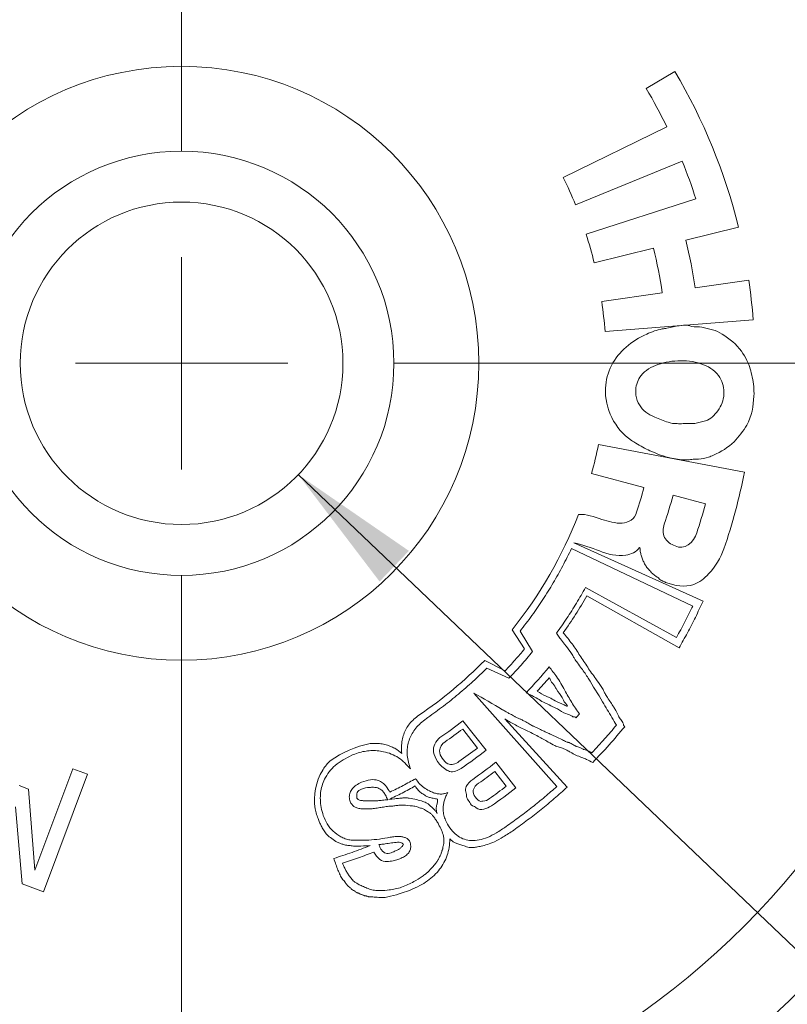
# Model space of a CAD drawing. Units: inches. Extents: x 0.1 to 10.9, y 0 to 8.5.
# Drawn here: x 1.3 to 2, y 3.9 to 4.9 of the extents above; entities that cross this region are included whole.
import ezdxf

# ---------------------------------------------------------------- set-up
doc = ezdxf.new("R2010")
doc.units = ezdxf.units.IN
doc.header["$MEASUREMENT"] = 0
doc.styles.add('SLDTEXTSTYLE0', font='TXT', dxfattribs={"width": 0.75})
doc.styles.add('SLDTEXTSTYLE3', font='TXT', dxfattribs={"width": 0.6875})
doc.dimstyles.new('SLDDIMSTYLE0', dxfattribs={"dimtxt": 0.083333, "dimasz": 0.125, "dimexe": 0, "dimexo": 0.0625, "dimgap": 0.020833, "dimtad": 0, "dimtih": 1, "dimtoh": 1, "dimlfac": 0.5, "dimrnd": 1e-09, "dimdsep": 46, "dimtxsty": 'SLDTEXTSTYLE0', "dimsah": 1, "dimcen": 0, "dimadec": 0, "dimazin": 2, "dimtfac": 1, "dimtofl": 0, "dimtmove": 0, "dimatfit": 3, "dimfxl": 1, "dimfrac": 2, "dimtolj": 1, "dimtzin": 12, "dimarcsym": 0})

# ---------------------------------------------------------------- blocks, each defined once
blk = doc.blocks.new('_D')
at = {"color": 7, "linetype": 'Continuous', "lineweight": 0}
for p, q in [((1.52864, 4.42396), (2.11311, 3.8658)), ((2.11311, 3.8658), (2.26311, 3.8658))]:
    blk.add_line(p, q, dxfattribs=at)
blk.add_solid([(1.52864, 4.42396), (1.60523, 4.32317), (1.63286, 4.35209)], dxfattribs=at)
at = {"color": 7, "linetype": 'Continuous', "lineweight": 0, "attachment_point": 1}
for s, insert, char_height, style in [('in [', (2.60432, 3.90378), 0.083333, 'SLDTEXTSTYLE3'), ('3.9mm] ACCESS BORE', (2.88983, 3.90378), 0.0833333, 'SLDTEXTSTYLE0'), ('%%c', (2.26311, 3.90378), 0.083333, 'SLDTEXTSTYLE0'), ('0.15', (2.38889, 3.90378), 0.083333, 'SLDTEXTSTYLE0'), ('%%c', (2.76405, 3.90378), 0.083333, 'SLDTEXTSTYLE0'), ('ALLOWS CLEARANCE FOR 5/64in [2mm] HEX', (2.26311, 3.77137), 0.0833333, 'SLDTEXTSTYLE0')]:
    blk.add_mtext(s, dxfattribs=dict(at, insert=insert, char_height=char_height, style=style))
blk = doc.blocks.new('_D_1')
at = {"color": 7, "linetype": 'Continuous', "lineweight": 0}
for p, q in [((2.01576, 5.10552), (2.3305, 5.40947)), ((2.3305, 5.40947), (2.4805, 5.40947))]:
    blk.add_line(p, q, dxfattribs=at)
blk.add_solid([(2.01576, 5.10552), (2.11957, 5.17796), (2.09178, 5.20674)], dxfattribs=at)
at = {"color": 7, "linetype": 'Continuous', "lineweight": 0, "attachment_point": 1, "style": 'SLDTEXTSTYLE0'}
for s, insert, char_height in [('%%c', (2.4805, 5.44744), 0.083333), ('in', (2.82172, 5.44744), 0.083333), ('0.83', (2.60629, 5.44744), 0.083333), ('[', (2.4805, 5.31179), 0.08333), ('%%c', (2.51954, 5.31179), 0.083333), ('21.1mm]', (2.64533, 5.31179), 0.083333)]:
    blk.add_mtext(s, dxfattribs=dict(at, insert=insert, char_height=char_height))
blk = doc.blocks.new('SW_CENTERMARKSYMBOL_0')
at = {"color": 0, "linetype": 'Continuous', "lineweight": 0}
for p, q in [((0, 0.2), (0, 0.93)), ((0, 0), (0, 0.1)), ((0, 0), (-0.1, 0)), ((0, 0), (0, -0.1)), ((0, 0), (0.1, 0)), ((0.2, 0), (0.93, 0)), ((0, -0.2), (0, -0.93))]:
    blk.add_line(p, q, dxfattribs=at)

msp = doc.modelspace()

# ---------------------------------------------------------------- linework, layer by layer
at = {"color": 7, "linetype": 'Continuous', "lineweight": 0}
for p, q in [((1.85641, 4.78803), (1.88341, 4.80401)), ((1.77828, 4.7042), (1.87583, 4.752)), ((1.89028, 4.71955), (1.78976, 4.67838)), ((1.79971, 4.6508), (1.90316, 4.68392)), ((1.94324, 4.65729), (1.89376, 4.64502)), ((1.86331, 4.63747), (1.80736, 4.62359)), ((1.90255, 4.6), (1.95299, 4.60742)), ((1.81447, 4.58706), (1.87151, 4.59544)), ((1.95715, 4.57004), (1.81759, 4.55896)), ((1.81135, 4.4525), (1.94888, 4.42635)), ((1.85423, 4.41182), (1.80497, 4.42497)), ((1.91215, 4.39637), (1.88165, 4.4045)), ((1.78601, 4.35426), (1.90017, 4.30011)), ((1.90991, 4.30461), (1.78834, 4.35965)), ((1.8505, 4.35502), (1.85014, 4.35517)), ((1.88484, 4.27031), (1.79921, 4.31749)), ((1.80056, 4.3098), (1.88733, 4.26061)), ((1.73003, 4.27777), (1.74185, 4.25964)), ((1.74938, 4.25716), (1.73762, 4.27651)), ((1.7235, 4.23904), (1.70424, 4.2488)), ((1.70626, 4.24154), (1.72694, 4.23195)), ((1.69396, 4.21798), (1.77227, 4.12999)), ((1.70558, 4.16424), (1.68377, 4.19196)), ((1.78191, 4.12932), (1.72315, 4.19375)), ((1.69743, 4.16622), (1.68351, 4.18414)), ((1.60228, 4.17059), (1.59624, 4.17049)), ((1.71462, 4.15273), (1.73354, 4.12868)), ((1.28058, 4.05105), (1.3163, 4.14656)), ((1.32997, 4.14143), (1.2885, 4.03055)), ((1.3163, 4.14656), (1.32997, 4.14143)), ((1.7245, 4.13016), (1.71374, 4.14417)), ((1.26572, 4.13082), (1.27448, 4.12755)), ((1.27448, 4.12755), (1.28058, 4.05105)), ((1.61966, 4.11846), (1.61397, 4.11765)), ((1.26854, 4.03802), (1.26223, 4.11086)), ((1.2885, 4.03055), (1.26854, 4.03802))]:
    msp.add_line(p, q, dxfattribs=at)
for radius in [0.83, 0.75, 0.28, 0.2, 0.152]:
    msp.add_circle((1.41872, 4.52894), radius, dxfattribs=at)
for points in [[(1.88341, 4.80401), (1.91041, 4.7584), (1.93065, 4.70878), (1.94324, 4.65729)], [(1.87583, 4.752), (1.86984, 4.76426), (1.86335, 4.77628), (1.85641, 4.78803)], [(1.90316, 4.68392), (1.89931, 4.69595), (1.89502, 4.70785), (1.89028, 4.71955)], [(1.78976, 4.67838), (1.78624, 4.68712), (1.78241, 4.69573), (1.77828, 4.7042)], [(1.80736, 4.62359), (1.80513, 4.63275), (1.80258, 4.64182), (1.79971, 4.6508)], [(1.89376, 4.64502), (1.8974, 4.63017), (1.90033, 4.61514), (1.90255, 4.6)], [(1.87151, 4.59544), (1.86944, 4.60957), (1.86671, 4.6236), (1.86331, 4.63747)], [(1.95299, 4.60742), (1.95481, 4.59501), (1.95621, 4.58254), (1.95715, 4.57004)], [(1.81759, 4.55896), (1.81688, 4.56836), (1.81584, 4.57773), (1.81447, 4.58706)], [(1.80497, 4.42497), (1.80742, 4.43406), (1.80955, 4.44325), (1.81135, 4.4525)], [(1.94888, 4.42635), (1.94414, 4.40184), (1.9377, 4.37767), (1.92962, 4.35406)], [(1.84732, 4.38861), (1.84983, 4.39629), (1.85213, 4.40402), (1.85423, 4.41182)], [(1.88165, 4.4045), (1.87918, 4.39532), (1.87644, 4.38621), (1.87343, 4.37719)], [(1.90397, 4.36901), (1.90695, 4.37805), (1.90968, 4.38717), (1.91215, 4.39637)], [(1.73003, 4.27777), (1.75639, 4.31044), (1.77756, 4.3473), (1.79251, 4.38653)], [(1.79251, 4.38653), (1.80016, 4.38683), (1.80739, 4.38408), (1.81462, 4.38181)], [(1.88375, 4.35692), (1.89215, 4.35182), (1.90126, 4.36058), (1.90397, 4.36901)], [(1.81238, 4.35207), (1.80448, 4.35494), (1.79653, 4.35775), (1.78834, 4.35965)], [(1.70424, 4.2488), (1.6854, 4.2296), (1.66461, 4.2123), (1.64231, 4.19726)], [(1.74321, 4.21831), (1.75075, 4.22616), (1.75799, 4.23429), (1.76491, 4.24269)], [(1.76506, 4.2324), (1.76137, 4.22809), (1.7576, 4.22384), (1.75374, 4.21967)], [(1.79341, 4.19821), (1.7924, 4.19706), (1.79138, 4.19592), (1.79036, 4.19479)], [(1.66212, 4.176), (1.6695, 4.1811), (1.67672, 4.18641), (1.68377, 4.19196)], [(1.68351, 4.18414), (1.67807, 4.17996), (1.67254, 4.17591), (1.6669, 4.172)], [(1.59624, 4.17049), (1.58258, 4.16763), (1.57004, 4.1622), (1.55861, 4.1542)], [(1.6156, 4.1678), (1.61467, 4.16818), (1.61371, 4.16851), (1.61274, 4.16883)], [(1.67994, 4.15343), (1.68587, 4.15755), (1.6917, 4.16182), (1.69743, 4.16622)], [(1.70558, 4.16424), (1.69796, 4.15826), (1.69016, 4.15252), (1.6822, 4.14701)], [(1.69299, 4.13668), (1.70034, 4.14184), (1.70756, 4.14719), (1.71462, 4.15273)], [(1.55162, 4.14545), (1.545, 4.13476), (1.54257, 4.12148), (1.54456, 4.10898)], [(1.71374, 4.14417), (1.70874, 4.14034), (1.70367, 4.1366), (1.69853, 4.13296)], [(1.70876, 4.11857), (1.71408, 4.12233), (1.71932, 4.1262), (1.7245, 4.13016)], [(1.73354, 4.12868), (1.72604, 4.12279), (1.71837, 4.11712), (1.71057, 4.11163)], [(1.54456, 4.10898), (1.54489, 4.10719), (1.5453, 4.10541), (1.5457, 4.10364)], [(1.59545, 4.07413), (1.59571, 4.07414), (1.59597, 4.07415), (1.59623, 4.07417)]]:
    msp.add_open_spline(points, degree=3, dxfattribs=at)
for points, knots in [([(1.81803, 4.50549), (1.81848, 4.51289), (1.82404, 4.53523), (1.84719, 4.55351), (1.86783, 4.56095), (1.8784, 4.56221), (1.88354, 4.56404), (1.8875, 4.56436)], [0, 0, 0, 0, 0.223979, 0.680493, 0.835441, 0.880102, 1, 1, 1, 1]), ([(1.8875, 4.56436), (1.89026, 4.56459), (1.89429, 4.56533), (1.90122, 4.56297), (1.90755, 4.56379), (1.91379, 4.56148), (1.92053, 4.56051), (1.93242, 4.5545), (1.94382, 4.5445), (1.95266, 4.52985), (1.9569, 4.51548), (1.95816, 4.50407), (1.95784, 4.49809)], [0, 0, 0, 0, 0.074481, 0.106932, 0.193973, 0.24011, 0.285946, 0.376399, 0.596938, 0.688895, 0.838166, 1, 1, 1, 1]), ([(1.88886, 4.53133), (1.88153, 4.53128), (1.86787, 4.52921), (1.85101, 4.52002), (1.84685, 4.50888), (1.84657, 4.50411)], [0, 0, 0, 0, 0.395289, 0.742422, 1, 1, 1, 1]), ([(1.92959, 4.49959), (1.9299, 4.50512), (1.92711, 4.51795), (1.91038, 4.5294), (1.89621, 4.53137), (1.88886, 4.53133)], [0, 0, 0, 0, 0.2824, 0.625252, 1, 1, 1, 1]), ([(1.88008, 4.43952), (1.87308, 4.44102), (1.86164, 4.44529), (1.84953, 4.45165), (1.82764, 4.46539), (1.81695, 4.48632), (1.81803, 4.50549)], [0, 0, 0, 0, 0.217066, 0.36907, 0.417455, 1, 1, 1, 1]), ([(1.84657, 4.50411), (1.84637, 4.50061), (1.84742, 4.49084), (1.85579, 4.48203), (1.86699, 4.47709), (1.87533, 4.47357), (1.88246, 4.47185), (1.88541, 4.47207)], [0, 0, 0, 0, 0.189231, 0.513546, 0.60506, 0.84725, 1, 1, 1, 1]), ([(1.95784, 4.49809), (1.95731, 4.48867), (1.95522, 4.47552), (1.9457, 4.46246), (1.93646, 4.4512), (1.92549, 4.44472), (1.91367, 4.43967), (1.90725, 4.43833), (1.9006, 4.43869), (1.89214, 4.43703), (1.88522, 4.43867), (1.88008, 4.43952)], [0, 0, 0, 0, 0.252794, 0.342116, 0.430017, 0.641589, 0.684279, 0.770814, 0.815454, 0.860452, 1, 1, 1, 1]), ([(1.88541, 4.47207), (1.88729, 4.4714), (1.89284, 4.47302), (1.90034, 4.4713), (1.90719, 4.47361), (1.91575, 4.47497), (1.92506, 4.48412), (1.92926, 4.494), (1.92959, 4.49959)], [0, 0, 0, 0, 0.095996, 0.282612, 0.372152, 0.459625, 0.716278, 1, 1, 1, 1]), ([(1.81462, 4.38181), (1.82078, 4.38024), (1.83318, 4.37537), (1.84593, 4.38196), (1.84732, 4.38861)], [0, 0, 0, 0, 0.522314, 1, 1, 1, 1]), ([(1.87343, 4.37719), (1.87207, 4.37336), (1.87145, 4.36354), (1.87971, 4.35805), (1.88375, 4.35692)], [0, 0, 0, 0, 0.492361, 1, 1, 1, 1]), ([(1.73762, 4.27651), (1.74137, 4.28137), (1.74884, 4.29107), (1.7592, 4.30622), (1.76888, 4.32178), (1.77791, 4.33777), (1.78331, 4.34876), (1.78601, 4.35426)], [0, 0, 0, 0, 0.200403, 0.400197, 0.599789, 0.799587, 1, 1, 1, 1]), ([(1.85014, 4.35517), (1.84715, 4.35079), (1.83382, 4.34551), (1.82019, 4.34899), (1.81238, 4.35207)], [0, 0, 0, 0, 0.376558, 1, 1, 1, 1]), ([(1.87469, 4.32235), (1.87344, 4.32286), (1.87174, 4.32389), (1.86919, 4.32497), (1.86803, 4.32676), (1.86618, 4.32767), (1.86458, 4.32886), (1.86302, 4.33009), (1.86133, 4.33124), (1.86043, 4.33311), (1.85886, 4.33435), (1.8576, 4.33584), (1.85619, 4.33723), (1.8556, 4.33918), (1.85419, 4.34063), (1.85378, 4.34262), (1.8526, 4.34418), (1.85235, 4.34615), (1.85143, 4.34781), (1.85134, 4.34973), (1.85051, 4.35201), (1.8508, 4.35388), (1.8505, 4.35502)], [0, 0, 0, 0, 0.093523, 0.141304, 0.18896, 0.236449, 0.282618, 0.328546, 0.375836, 0.422769, 0.469296, 0.513725, 0.559741, 0.60521, 0.652349, 0.696782, 0.743016, 0.786316, 0.831579, 0.873748, 0.918068, 1, 1, 1, 1]), ([(1.92962, 4.35406), (1.9264, 4.34539), (1.91871, 4.33218), (1.89928, 4.31657), (1.88308, 4.31903), (1.87469, 4.32235)], [0, 0, 0, 0, 0.387615, 0.626514, 1, 1, 1, 1]), ([(1.79921, 4.31749), (1.7964, 4.31257), (1.7908, 4.30275), (1.78171, 4.28843), (1.7752, 4.27918), (1.77195, 4.27456)], [0, 0, 0, 0, 0.333467, 0.666627, 1, 1, 1, 1]), ([(1.7783, 4.27493), (1.78223, 4.28063), (1.79005, 4.29199), (1.79706, 4.30388), (1.80056, 4.3098)], [0, 0, 0, 0, 0.501635, 1, 1, 1, 1]), ([(1.90017, 4.30011), (1.89775, 4.29515), (1.89286, 4.2851), (1.88753, 4.27528), (1.88484, 4.27031)], [0, 0, 0, 0, 0.4935312, 1, 1, 1, 1]), ([(1.88733, 4.26061), (1.88998, 4.26531), (1.89531, 4.2748), (1.90284, 4.28948), (1.90754, 4.29953), (1.90991, 4.30461)], [0, 0, 0, 0, 0.327014, 0.660239, 1, 1, 1, 1]), ([(1.77195, 4.27456), (1.77237, 4.27389), (1.77357, 4.27201), (1.77616, 4.26854), (1.78001, 4.26341), (1.78394, 4.25831), (1.78698, 4.25375), (1.78904, 4.25003), (1.79192, 4.246), (1.7953, 4.24147), (1.79878, 4.23673), (1.80539, 4.22624), (1.81371, 4.21224), (1.82268, 4.19755), (1.82689, 4.19014), (1.82826, 4.18772)], [0, 0, 0, 0, 0.022775, 0.064591, 0.125489, 0.208547, 0.250901, 0.283946, 0.33166, 0.394154, 0.447843, 0.501531, 0.753281, 0.919431, 1, 1, 1, 1]), ([(1.83611, 4.18632), (1.83591, 4.1865), (1.83544, 4.18694), (1.83501, 4.188), (1.83481, 4.18923), (1.83412, 4.19068), (1.83264, 4.19269), (1.83087, 4.19501), (1.8298, 4.19752), (1.82902, 4.1996), (1.82759, 4.20191), (1.82554, 4.20522), (1.82278, 4.20926), (1.82001, 4.21349), (1.81766, 4.21723), (1.81615, 4.22086), (1.81319, 4.22549), (1.808, 4.23263), (1.80115, 4.24231), (1.79399, 4.25348), (1.78666, 4.26458), (1.78109, 4.27148), (1.7783, 4.27493)], [0, 0, 0, 0, 0.007612, 0.017914, 0.031501, 0.042888, 0.06267, 0.102024, 0.12505, 0.139335, 0.164782, 0.201547, 0.249677, 0.303158, 0.344627, 0.374262, 0.41405, 0.499299, 0.624306, 0.749314, 0.874657, 1, 1, 1, 1]), ([(1.74185, 4.25964), (1.73889, 4.25615), (1.73294, 4.24913), (1.72666, 4.24242), (1.7235, 4.23904)], [0, 0, 0, 0, 0.497427, 1, 1, 1, 1]), ([(1.72694, 4.23195), (1.73082, 4.23606), (1.73855, 4.24425), (1.74579, 4.25287), (1.74938, 4.25716)], [0, 0, 0, 0, 0.502857, 1, 1, 1, 1]), ([(1.79341, 4.19821), (1.79096, 4.20184), (1.78606, 4.20912), (1.77929, 4.22113), (1.77291, 4.23279), (1.76733, 4.2397), (1.76491, 4.24269)], [0, 0, 0, 0, 0.248521, 0.497041, 0.782419, 1, 1, 1, 1]), ([(1.65069, 4.19507), (1.65562, 4.19859), (1.66546, 4.20561), (1.67959, 4.21698), (1.69328, 4.22888), (1.70193, 4.23732), (1.70626, 4.24154)], [0, 0, 0, 0, 0.250274, 0.500032, 0.749774, 1, 1, 1, 1]), ([(1.78227, 4.20572), (1.78098, 4.20761), (1.77876, 4.20998), (1.7766, 4.21605), (1.77251, 4.21956), (1.77004, 4.22549), (1.76645, 4.2283), (1.76596, 4.23168), (1.76506, 4.2324)], [0, 0, 0, 0, 0.215528, 0.299382, 0.598533, 0.698598, 0.898712, 1, 1, 1, 1]), ([(1.80517, 4.16177), (1.80399, 4.16244), (1.80172, 4.16373), (1.79875, 4.1643), (1.79644, 4.16538), (1.7948, 4.16634), (1.79278, 4.16728), (1.79124, 4.16753), (1.78996, 4.16795), (1.78885, 4.16865), (1.78737, 4.16946), (1.78559, 4.17028), (1.78424, 4.17125), (1.78295, 4.17154), (1.78164, 4.17164), (1.77963, 4.17282), (1.77631, 4.17472), (1.77177, 4.17664), (1.76715, 4.17882), (1.76302, 4.18071), (1.75942, 4.18238), (1.75634, 4.18381), (1.75378, 4.18501), (1.75173, 4.18597), (1.75022, 4.18669), (1.74921, 4.18717), (1.7476, 4.18803), (1.74541, 4.18949), (1.74237, 4.19118), (1.7396, 4.19262), (1.73711, 4.19384), (1.73508, 4.19449), (1.73322, 4.1955), (1.73144, 4.19652), (1.72952, 4.19765), (1.72798, 4.19826), (1.72637, 4.1992), (1.72411, 4.20049), (1.71325, 4.20705), (1.70304, 4.21284), (1.69396, 4.21798)], [0, 0, 0, 0, 0.032444, 0.062198, 0.071623, 0.093499, 0.108071, 0.124553, 0.130922, 0.14017, 0.155884, 0.171564, 0.187243, 0.195035, 0.202932, 0.21849, 0.249898, 0.295407, 0.33634, 0.372696, 0.404476, 0.43168, 0.454307, 0.472359, 0.485835, 0.494735, 0.499064, 0.529789, 0.557637, 0.582637, 0.604833, 0.624284, 0.633564, 0.655579, 0.67353, 0.686859, 0.695297, 0.718172, 0.749516, 1, 1, 1, 1]), ([(1.79036, 4.19479), (1.78957, 4.19576), (1.78773, 4.19529), (1.7842, 4.19777), (1.77791, 4.19884), (1.7728, 4.20381), (1.76672, 4.20543), (1.76342, 4.20812), (1.75842, 4.20966), (1.75265, 4.21424), (1.74678, 4.21627), (1.74321, 4.21831)], [0, 0, 0, 0, 0.060951, 0.091414, 0.238452, 0.414304, 0.473174, 0.590781, 0.649518, 0.766863, 1, 1, 1, 1]), ([(1.75374, 4.21967), (1.7565, 4.21814), (1.75994, 4.21558), (1.76607, 4.21374), (1.77118, 4.20969), (1.77743, 4.20804), (1.78107, 4.20564), (1.78227, 4.20572)], [0, 0, 0, 0, 0.296997, 0.396807, 0.596646, 0.895285, 1, 1, 1, 1]), ([(1.64231, 4.19726), (1.64065, 4.196), (1.63742, 4.19353), (1.63337, 4.18912), (1.63014, 4.18432), (1.62779, 4.17909), (1.62633, 4.17346), (1.62568, 4.16743), (1.62594, 4.16331), (1.62608, 4.16119)], [0, 0, 0, 0, 0.150214, 0.292226, 0.429284, 0.564993, 0.703064, 0.847026, 1, 1, 1, 1]), ([(1.6343, 4.14647), (1.63359, 4.1486), (1.63221, 4.15271), (1.6312, 4.15896), (1.6311, 4.16496), (1.63198, 4.1707), (1.63383, 4.17618), (1.63665, 4.18138), (1.64043, 4.18629), (1.64512, 4.19096), (1.64879, 4.19367), (1.65069, 4.19507)], [0, 0, 0, 0, 0.120276, 0.232186, 0.337986, 0.440341, 0.542181, 0.646483, 0.756024, 0.873206, 1, 1, 1, 1]), ([(1.72315, 4.19375), (1.7237, 4.19338), (1.72532, 4.19228), (1.72872, 4.19042), (1.73323, 4.18794), (1.73835, 4.18526), (1.74553, 4.18178), (1.75421, 4.17753), (1.76294, 4.17254), (1.76936, 4.16866), (1.77366, 4.16715), (1.77665, 4.16646), (1.77904, 4.16542), (1.78189, 4.16402), (1.78557, 4.16189), (1.79006, 4.15942), (1.79527, 4.15741), (1.80063, 4.15528), (1.80406, 4.15353), (1.80595, 4.15257)], [0, 0, 0, 0, 0.02154, 0.063338, 0.125452, 0.187992, 0.250531, 0.383881, 0.500821, 0.5764, 0.625836, 0.647661, 0.675612, 0.709941, 0.750782, 0.813135, 0.875489, 0.931431, 1, 1, 1, 1]), ([(1.82826, 4.18772), (1.82462, 4.18342), (1.81714, 4.17458), (1.80923, 4.16612), (1.80517, 4.16177)], [0, 0, 0, 0, 0.486595, 1, 1, 1, 1]), ([(1.80595, 4.15257), (1.81117, 4.15805), (1.82159, 4.16898), (1.83128, 4.18055), (1.83611, 4.18632)], [0, 0, 0, 0, 0.501879, 1, 1, 1, 1]), ([(1.60501, 4.1704), (1.60497, 4.1704), (1.60406, 4.17045), (1.60315, 4.17044), (1.60228, 4.17059)], [0.8953024, 0.8953024, 0.8953024, 0.8953024, 0.9000499, 1, 1, 1, 1]), ([(1.61274, 4.16883), (1.61106, 4.16935), (1.60849, 4.16995), (1.60587, 4.17031), (1.60501, 4.1704)], [0.4813388, 0.4813388, 0.4813388, 0.4813388, 0.6459118, 0.7269226, 0.7269226, 0.7269226, 0.7269226]), ([(1.65987, 4.15347), (1.65811, 4.1562), (1.65375, 4.16407), (1.65795, 4.17295), (1.66212, 4.176)], [0, 0, 0, 0, 0.385583, 1, 1, 1, 1]), ([(1.6669, 4.172), (1.66399, 4.17018), (1.66015, 4.16448), (1.66283, 4.15862), (1.66419, 4.15657)], [0, 0, 0, 0, 0.578828, 1, 1, 1, 1]), ([(1.55215, 4.10275), (1.55144, 4.10523), (1.55008, 4.11002), (1.54925, 4.11725), (1.54947, 4.12413), (1.55081, 4.13068), (1.55447, 4.13989), (1.56315, 4.15121), (1.57353, 4.15659), (1.57898, 4.15941)], [0, 0, 0, 0, 0.111074, 0.214412, 0.31213, 0.406725, 0.500942, 0.737872, 1, 1, 1, 1]), ([(1.57898, 4.15941), (1.58096, 4.1602), (1.58486, 4.16175), (1.59091, 4.16318), (1.59695, 4.16387), (1.60301, 4.16376), (1.61195, 4.16245), (1.62379, 4.15795), (1.63076, 4.15033), (1.6343, 4.14647)], [0, 0, 0, 0, 0.104291, 0.204937, 0.303436, 0.401385, 0.500405, 0.746297, 1, 1, 1, 1]), ([(1.61921, 4.1661), (1.61866, 4.16639), (1.61747, 4.167), (1.61626, 4.16753), (1.6156, 4.1678)], [0.2629221, 0.2629221, 0.2629221, 0.2629221, 0.321072, 0.3868452, 0.3868452, 0.3868452, 0.3868452]), ([(1.62608, 4.16119), (1.62405, 4.16282), (1.62185, 4.16459), (1.61941, 4.16598), (1.61921, 4.1661)], [0, 0, 0, 0, 0.2974361, 0.3238843, 0.3238843, 0.3238843, 0.3238843]), ([(1.55861, 4.1542), (1.5574, 4.15292), (1.55497, 4.15035), (1.55279, 4.14729), (1.55173, 4.14562), (1.55162, 4.14545)], [0, 0, 0, 0, 0.0966348, 0.1938147, 0.2050493, 0.2050493, 0.2050493, 0.2050493]), ([(1.6822, 4.14701), (1.67892, 4.14499), (1.67393, 4.14272), (1.66584, 4.1466), (1.66214, 4.14997), (1.65987, 4.15347)], [0, 0, 0, 0, 0.436341, 0.530047, 1, 1, 1, 1]), ([(1.66419, 4.15657), (1.66558, 4.1545), (1.66982, 4.14909), (1.67706, 4.15111), (1.67994, 4.15343)], [0, 0, 0, 0, 0.40643, 1, 1, 1, 1]), ([(1.58825, 4.13396), (1.58651, 4.1331), (1.58333, 4.13151), (1.57952, 4.12821), (1.57718, 4.12438), (1.5764, 4.12), (1.57709, 4.11715), (1.57744, 4.11566)], [0, 0, 0, 0, 0.245602, 0.45121, 0.631293, 0.806754, 1, 1, 1, 1]), ([(1.61495, 4.12463), (1.6139, 4.1264), (1.61197, 4.12966), (1.60818, 4.1335), (1.60317, 4.1363), (1.59606, 4.13677), (1.59103, 4.13496), (1.58825, 4.13396)], [0, 0, 0, 0, 0.192553, 0.356179, 0.501057, 0.723332, 1, 1, 1, 1]), ([(1.63915, 4.1373), (1.63522, 4.13512), (1.62725, 4.13072), (1.61908, 4.12668), (1.61495, 4.12463)], [0, 0, 0, 0, 0.493547, 1, 1, 1, 1]), ([(1.66944, 4.12424), (1.66841, 4.12385), (1.66636, 4.12305), (1.66299, 4.12271), (1.65948, 4.12303), (1.65582, 4.12406), (1.65152, 4.12599), (1.64693, 4.12882), (1.64242, 4.13266), (1.64023, 4.13577), (1.63915, 4.1373)], [0, 0, 0, 0, 0.0924079, 0.1852996, 0.2827175, 0.3881848, 0.5044956, 0.6796506, 0.8430085, 1, 1, 1, 1]), ([(1.68946, 4.11595), (1.68842, 4.11737), (1.6866, 4.11938), (1.68732, 4.12268), (1.68589, 4.1257), (1.68668, 4.1314), (1.69066, 4.13485), (1.69299, 4.13668)], [0, 0, 0, 0, 0.219536, 0.304529, 0.4059, 0.620684, 1, 1, 1, 1]), ([(1.69853, 4.13296), (1.6963, 4.13146), (1.69204, 4.1272), (1.69405, 4.12199), (1.69534, 4.12011)], [0, 0, 0, 0, 0.540772, 1, 1, 1, 1]), ([(1.58384, 4.11896), (1.58364, 4.1208), (1.58323, 4.12448), (1.58885, 4.12847), (1.59317, 4.12886), (1.59578, 4.1291)], [0, 0, 0, 0, 0.28397, 0.567331, 1, 1, 1, 1]), ([(1.59578, 4.1291), (1.59698, 4.12914), (1.59914, 4.12922), (1.60217, 4.12911), (1.60457, 4.12807), (1.60692, 4.12704), (1.60891, 4.12471), (1.61096, 4.12152), (1.61224, 4.11892), (1.61296, 4.11745)], [0, 0, 0, 0, 0.157724, 0.285604, 0.392502, 0.499494, 0.619403, 0.785184, 1, 1, 1, 1]), ([(1.61397, 4.11765), (1.61814, 4.11967), (1.62654, 4.12373), (1.63473, 4.12818), (1.63885, 4.13042)], [0, 0, 0, 0, 0.497298, 1, 1, 1, 1]), ([(1.63885, 4.13042), (1.63968, 4.12902), (1.64114, 4.12658), (1.64375, 4.12422), (1.64603, 4.12291), (1.648, 4.12146), (1.65056, 4.12003), (1.65399, 4.11916), (1.65717, 4.11867), (1.65921, 4.11807), (1.6599, 4.11787)], [0, 0, 0, 0, 0.190807, 0.33357, 0.407424, 0.50041, 0.620845, 0.750473, 0.914558, 1, 1, 1, 1]), ([(1.66919, 4.0945), (1.66836, 4.09608), (1.66674, 4.09918), (1.66539, 4.10425), (1.66499, 4.10899), (1.66535, 4.11331), (1.66637, 4.11709), (1.66761, 4.12029), (1.6685, 4.12275), (1.6692, 4.12387), (1.66944, 4.12424)], [0, 0, 0, 0, 0.17074, 0.335551, 0.499995, 0.62641, 0.750116, 0.874006, 0.957117, 1, 1, 1, 1]), ([(1.77227, 4.12999), (1.76852, 4.12671), (1.76097, 4.12011), (1.74919, 4.11059), (1.737, 4.10122), (1.72861, 4.09523), (1.72438, 4.09221)], [0, 0, 0, 0, 0.244844, 0.492986, 0.744637, 1, 1, 1, 1]), ([(1.73153, 4.08877), (1.73592, 4.09194), (1.74469, 4.09827), (1.75744, 4.10826), (1.76989, 4.11856), (1.7779, 4.12573), (1.78191, 4.12932)], [0, 0, 0, 0, 0.2510604, 0.5012581, 0.7508263, 1, 1, 1, 1]), ([(1.57744, 4.11566), (1.57799, 4.11467), (1.57906, 4.11276), (1.5816, 4.11062), (1.58484, 4.10928), (1.58919, 4.10881), (1.5941, 4.10871), (1.59933, 4.10896), (1.60413, 4.10977), (1.60898, 4.11068), (1.61225, 4.11106), (1.61396, 4.11126)], [0, 0, 0, 0, 0.085744, 0.165892, 0.247844, 0.350003, 0.497748, 0.623338, 0.748927, 0.868748, 1, 1, 1, 1]), ([(1.61296, 4.11745), (1.6121, 4.11739), (1.60961, 4.11723), (1.6059, 4.1167), (1.60179, 4.1163), (1.59804, 4.1163), (1.59431, 4.11645), (1.59074, 4.11645), (1.58767, 4.11666), (1.58515, 4.11735), (1.58424, 4.11847), (1.58384, 4.11896)], [0, 0, 0, 0, 0.086188, 0.250368, 0.375572, 0.500775, 0.625687, 0.750598, 0.857958, 0.937916, 1, 1, 1, 1]), ([(1.65949, 4.10456), (1.65933, 4.10489), (1.6589, 4.10578), (1.65765, 4.10717), (1.65586, 4.10906), (1.65329, 4.11157), (1.65012, 4.11422), (1.64553, 4.11632), (1.63981, 4.11763), (1.6344, 4.11881), (1.62974, 4.11931), (1.62606, 4.11906), (1.62269, 4.11865), (1.62045, 4.11851), (1.61966, 4.11846)], [0, 0, 0, 0, 0.024683, 0.065915, 0.124328, 0.200124, 0.306532, 0.400341, 0.535539, 0.699541, 0.771978, 0.849788, 0.946535, 1, 1, 1, 1]), ([(1.6599, 4.11787), (1.65992, 4.11739), (1.65997, 4.11616), (1.65951, 4.11393), (1.65867, 4.11127), (1.65835, 4.10792), (1.65908, 4.10575), (1.65949, 4.10456)], [0, 0, 0, 0, 0.105385, 0.271385, 0.500374, 0.72437, 1, 1, 1, 1]), ([(1.71057, 4.11163), (1.70629, 4.109), (1.69925, 4.10629), (1.69478, 4.11122), (1.69141, 4.11181), (1.69036, 4.1144), (1.68946, 4.11595)], [0, 0, 0, 0, 0.613229, 0.705547, 0.787255, 1, 1, 1, 1]), ([(1.69534, 4.12011), (1.69664, 4.11822), (1.69893, 4.11553), (1.70422, 4.11636), (1.70703, 4.11698), (1.70876, 4.11857)], [0, 0, 0, 0, 0.444219, 0.563178, 1, 1, 1, 1]), ([(1.5457, 4.10364), (1.54593, 4.10316), (1.54652, 4.10195), (1.54737, 4.09939), (1.54858, 4.09623), (1.55031, 4.09259), (1.55223, 4.08886), (1.55504, 4.08502), (1.55907, 4.08146), (1.56264, 4.07894), (1.56538, 4.07736), (1.56692, 4.07688), (1.56833, 4.07604), (1.56991, 4.07567), (1.57147, 4.07519), (1.57328, 4.07467), (1.57529, 4.07446), (1.57739, 4.07423), (1.58049, 4.07358), (1.58656, 4.07362), (1.59191, 4.07393), (1.59545, 4.07413)], [0, 0, 0, 0, 0.0247249, 0.062616, 0.1252603, 0.1826788, 0.2505288, 0.3205223, 0.402946, 0.4999117, 0.524209, 0.5497762, 0.5748832, 0.5998026, 0.6248949, 0.651323, 0.6874137, 0.7186591, 0.7499045, 0.8345434, 1, 1, 1, 1]), ([(1.61396, 4.11126), (1.61484, 4.1113), (1.61708, 4.11142), (1.62049, 4.11192), (1.62406, 4.11234), (1.62929, 4.11229), (1.63473, 4.11178), (1.64033, 4.11111), (1.64371, 4.10949), (1.6463, 4.10902), (1.64821, 4.10784), (1.64949, 4.10674), (1.65118, 4.10589), (1.65296, 4.10486), (1.65474, 4.10301), (1.6568, 4.10061), (1.65883, 4.09768), (1.66008, 4.09551), (1.66074, 4.09437)], [0, 0, 0, 0, 0.0492953, 0.125146, 0.1925336, 0.2502796, 0.4164179, 0.4994968, 0.5619043, 0.6243118, 0.6437531, 0.6868662, 0.7181099, 0.7491797, 0.8013575, 0.8601766, 0.9262474, 1, 1, 1, 1]), ([(1.5951, 4.07936), (1.59286, 4.07941), (1.58837, 4.07952), (1.58242, 4.07925), (1.5772, 4.07943), (1.57279, 4.08058), (1.5673, 4.08316), (1.56121, 4.08759), (1.55539, 4.09448), (1.55324, 4.09997), (1.55215, 4.10275)], [0, 0, 0, 0, 0.125454, 0.250907, 0.333544, 0.416767, 0.503438, 0.672132, 0.833999, 1, 1, 1, 1]), ([(1.66074, 4.09437), (1.66265, 4.09073), (1.66589, 4.08455), (1.66612, 4.0769), (1.66497, 4.07358), (1.66487, 4.07257), (1.66482, 4.07161), (1.6645, 4.07058), (1.6641, 4.06973), (1.66376, 4.06872), (1.66364, 4.06786), (1.66315, 4.06642), (1.66225, 4.06485), (1.66137, 4.06297), (1.66067, 4.06157), (1.66021, 4.06065), (1.65942, 4.05918), (1.65763, 4.05691), (1.65462, 4.05342), (1.65155, 4.05009), (1.64841, 4.04724), (1.6439, 4.04417), (1.63846, 4.04067), (1.63378, 4.03839), (1.6319, 4.03748)], [0, 0, 0, 0, 0.168118, 0.285501, 0.299747, 0.312396, 0.327101, 0.338943, 0.356602, 0.365901, 0.382701, 0.392486, 0.428288, 0.456884, 0.478274, 0.492458, 0.499441, 0.547239, 0.610629, 0.689883, 0.733588, 0.785414, 0.91411, 1, 1, 1, 1]), ([(1.72438, 4.09221), (1.72139, 4.09013), (1.7158, 4.08625), (1.70725, 4.08195), (1.6993, 4.07939), (1.69188, 4.07866), (1.68503, 4.07984), (1.67887, 4.08299), (1.67341, 4.08795), (1.67065, 4.09223), (1.66919, 4.0945)], [0, 0, 0, 0, 0.169584, 0.316676, 0.444215, 0.556677, 0.66051, 0.763793, 0.874721, 1, 1, 1, 1]), ([(1.67147, 4.08057), (1.67194, 4.08004), (1.67299, 4.07885), (1.67527, 4.07744), (1.67817, 4.07606), (1.68179, 4.07473), (1.68612, 4.07355), (1.6899, 4.07234), (1.69348, 4.07222), (1.69684, 4.07279), (1.70139, 4.07381), (1.70716, 4.07524), (1.71418, 4.07801), (1.72243, 4.08266), (1.72829, 4.08659), (1.73153, 4.08877)], [0, 0, 0, 0, 0.032066, 0.07183, 0.120485, 0.178683, 0.246799, 0.325067, 0.357637, 0.408906, 0.479565, 0.56986, 0.67908, 0.821986, 1, 1, 1, 1]), ([(1.6338, 4.07808), (1.63328, 4.07877), (1.63224, 4.08017), (1.62986, 4.08161), (1.62698, 4.08252), (1.62355, 4.08287), (1.61956, 4.08272), (1.61341, 4.08172), (1.60524, 4.08027), (1.59848, 4.07966), (1.5951, 4.07936)], [0, 0, 0, 0, 0.063403, 0.129032, 0.202008, 0.286122, 0.383876, 0.496871, 0.748436, 1, 1, 1, 1]), ([(1.60454, 4.07518), (1.60517, 4.07522), (1.60715, 4.07537), (1.61107, 4.07593), (1.61633, 4.07673), (1.62114, 4.07738), (1.62528, 4.07747), (1.62683, 4.07615), (1.62761, 4.07548)], [0, 0, 0, 0, 0.080283, 0.250428, 0.500824, 0.750958, 0.874437, 1, 1, 1, 1]), ([(1.62761, 4.07548), (1.62724, 4.07477), (1.62647, 4.07325), (1.6244, 4.0714), (1.62173, 4.06975), (1.61963, 4.06893), (1.6185, 4.06849)], [0, 0, 0, 0, 0.203282, 0.42965, 0.692359, 1, 1, 1, 1]), ([(1.62423, 4.06186), (1.6258, 4.06252), (1.62869, 4.06373), (1.63215, 4.06653), (1.63424, 4.06997), (1.63483, 4.07402), (1.63416, 4.07667), (1.6338, 4.07808)], [0, 0, 0, 0, 0.240026, 0.439881, 0.617066, 0.795869, 1, 1, 1, 1]), ([(1.63451, 4.03248), (1.63737, 4.03374), (1.64288, 4.03616), (1.65031, 4.04077), (1.65667, 4.04592), (1.66192, 4.0517), (1.66606, 4.05808), (1.66905, 4.06506), (1.67097, 4.07262), (1.6713, 4.07788), (1.67147, 4.08057)], [0, 0, 0, 0, 0.1448847, 0.2790489, 0.4045488, 0.5238895, 0.6399755, 0.755956, 0.8749887, 1, 1, 1, 1]), ([(1.59623, 4.07417), (1.5906, 4.07201), (1.57933, 4.06768), (1.56784, 4.06399), (1.5621, 4.06214)], [0, 0, 0, 0, 0.5000443, 1, 1, 1, 1]), ([(1.57042, 4.05763), (1.5754, 4.05928), (1.58527, 4.06256), (1.59499, 4.06628), (1.59982, 4.06812)], [0, 0, 0, 0, 0.5035495, 1, 1, 1, 1]), ([(1.59982, 4.06812), (1.6014, 4.06546), (1.60424, 4.06069), (1.61093, 4.05886), (1.61514, 4.05946), (1.61783, 4.05984), (1.62022, 4.06037), (1.62235, 4.06101), (1.62363, 4.06158), (1.62423, 4.06186)], [0, 0, 0, 0, 0.315823, 0.565808, 0.670584, 0.765974, 0.852329, 0.930122, 1, 1, 1, 1]), ([(1.60679, 4.07041), (1.60638, 4.07119), (1.60554, 4.07274), (1.60487, 4.07436), (1.60454, 4.07518)], [0, 0, 0, 0, 0.499999, 1, 1, 1, 1]), ([(1.6185, 4.06849), (1.61773, 4.06816), (1.61608, 4.06745), (1.61356, 4.06682), (1.61094, 4.06685), (1.60858, 4.0682), (1.60743, 4.06963), (1.60679, 4.07041)], [0, 0, 0, 0, 0.191075, 0.407511, 0.584492, 0.772312, 1, 1, 1, 1]), ([(1.5621, 4.06214), (1.56273, 4.06019), (1.56394, 4.05649), (1.56589, 4.05125), (1.56805, 4.04675), (1.56933, 4.04349), (1.57085, 4.04182), (1.57211, 4.04095), (1.5732, 4.03906), (1.57442, 4.03716), (1.57599, 4.03562), (1.57749, 4.03469), (1.57866, 4.03349), (1.57977, 4.03231), (1.58107, 4.03177), (1.58216, 4.03117), (1.58284, 4.03051), (1.58375, 4.02994), (1.58467, 4.02969), (1.58565, 4.02931), (1.58643, 4.02875), (1.58734, 4.02825), (1.58829, 4.02806), (1.58929, 4.0278), (1.59015, 4.02734), (1.59108, 4.02693), (1.59206, 4.02679), (1.59306, 4.02664), (1.59398, 4.02629), (1.59493, 4.02598), (1.59748, 4.02578), (1.60157, 4.02575), (1.60643, 4.02504), (1.61117, 4.02536), (1.61757, 4.02696), (1.62565, 4.0291), (1.63183, 4.03146), (1.63451, 4.03248)], [0, 0, 0, 0, 0.066227, 0.126385, 0.18062, 0.229129, 0.237342, 0.253572, 0.278021, 0.306675, 0.326952, 0.348468, 0.363564, 0.381307, 0.400109, 0.408623, 0.421594, 0.430663, 0.442886, 0.452314, 0.464406, 0.474046, 0.485674, 0.49572, 0.507204, 0.517267, 0.528479, 0.538992, 0.55001, 0.560361, 0.571307, 0.63238, 0.693452, 0.729441, 0.785665, 0.906966, 1, 1, 1, 1]), ([(1.6319, 4.03748), (1.62993, 4.03662), (1.62606, 4.03494), (1.62009, 4.03322), (1.61355, 4.03219), (1.60696, 4.03181), (1.60076, 4.03192), (1.59553, 4.03311), (1.59118, 4.03501), (1.58715, 4.03676), (1.58392, 4.03848), (1.58144, 4.04007), (1.5792, 4.04221), (1.5772, 4.04498), (1.57497, 4.04816), (1.57312, 4.05134), (1.57157, 4.05446), (1.5708, 4.05659), (1.57042, 4.05763)], [0, 0, 0, 0, 0.087402, 0.170873, 0.251476, 0.355858, 0.438878, 0.502145, 0.571942, 0.631407, 0.680727, 0.720236, 0.750595, 0.806076, 0.858509, 0.908121, 0.95518, 1, 1, 1, 1])]:
    msp.add_open_spline(points, degree=3, knots=knots, dxfattribs=at)

# ---------------------------------------------------------------- block references
msp.add_blockref('SW_CENTERMARKSYMBOL_0', (1.41872, 4.52894), dxfattribs=at)

# ---------------------------------------------------------------- dimensions: what is measured, and where the dimension line sits
for p1, p2, text, picture, middle in [((0.82168, 3.95236), (2.01576, 5.10552), '<>in\\P[%%c21.1mm]', '_D_1', (2.79432, 5.40947)), ((1.30879, 4.63392), (1.52864, 4.42396), '<>in [%%c3.9mm] ACCESS BORE\\PALLOWS CLEARANCE FOR 5/64in [2mm] HEX', '_D', (3.4405, 3.8658))]:
    dim = msp.add_diameter_dim_2p(p1=p1, p2=p2, text=text, dimstyle='SLDDIMSTYLE0', dxfattribs=at)
    dim.commit()
    dim.dimension.update_dxf_attribs({"geometry": picture, "text_midpoint": middle, "dimtype": 163})

doc.saveas('drawing.dxf')
